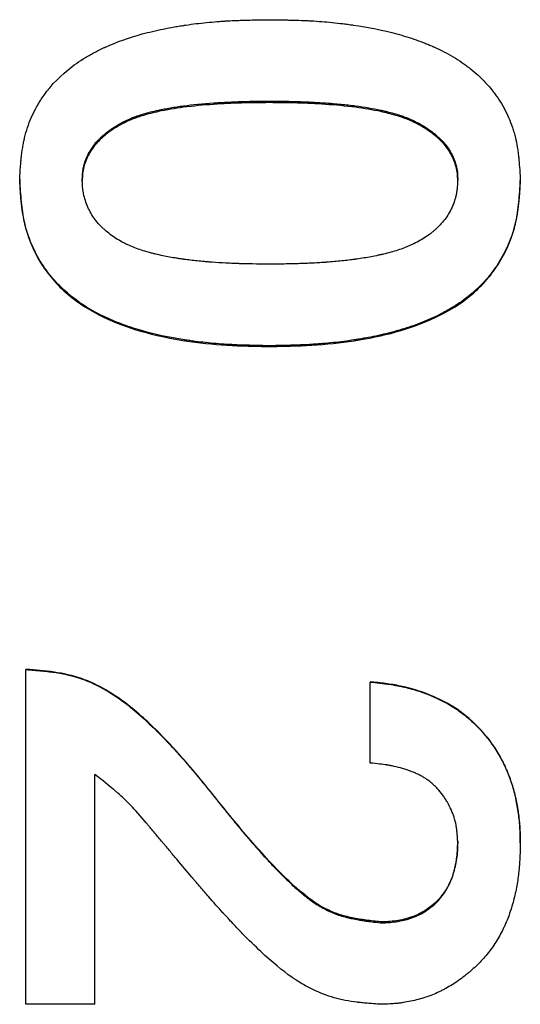
# Model space of a CAD drawing. Units: millimetres. Extents: x 0 to 420, y 0 to 297.
# Drawn here: x 231 to 233, y 232 to 235 of the extents above; entities that cross this region are included whole.
import ezdxf

# ---------------------------------------------------------------- set-up
doc = ezdxf.new("R2010")
doc.units = ezdxf.units.MM

msp = doc.modelspace()

# ---------------------------------------------------------------- linework, layer by layer
at = {"color": 7, "linetype": 'Continuous', "lineweight": 25}
for p, q in [((231.9326, 234.579), (231.9326, 234.5839)), ((231.1143, 234.3277), (231.1143, 234.3235)), ((232.7553, 234.3277), (232.7553, 234.3235)), ((231.9326, 233.7821), (231.9326, 233.7796)), ((231.1348, 231.6232), (231.1348, 232.7207)), ((232.263, 232.414), (232.263, 232.6795)), ((231.3605, 231.6232), (231.3605, 232.3771)), ((232.7553, 232.1521), (232.7553, 232.1543)), ((232.2967, 231.8905), (232.2967, 231.8935)), ((231.3605, 231.6232), (231.1348, 231.6232))]:
    msp.add_line(p, q, dxfattribs=at)
for points, knots in [([(231.1143, 234.3277), (231.1152, 234.343), (231.1161, 234.3563), (231.1174, 234.3735), (231.1178, 234.3788), (231.1184, 234.3859), (231.1186, 234.3882), (231.1189, 234.3914), (231.119, 234.3924), (231.1192, 234.3939), (231.1192, 234.3944), (231.1193, 234.3952), (231.1193, 234.3954), (231.1194, 234.3959), (231.1194, 234.396), (231.1207, 234.409), (231.1223, 234.421), (231.125, 234.4379), (231.126, 234.4434), (231.1276, 234.4513), (231.1281, 234.4539), (231.129, 234.4577), (231.1293, 234.459), (231.1298, 234.4615), (231.1301, 234.4626), (231.1358, 234.4866), (231.1431, 234.5084), (231.1567, 234.5399), (231.1616, 234.5502), (231.1698, 234.5653), (231.1727, 234.5703), (231.1771, 234.5778), (231.1786, 234.5802), (231.1817, 234.5852), (231.1834, 234.5878), (231.2085, 234.6261), (231.2378, 234.6584), (231.2905, 234.7012), (231.3095, 234.7145), (231.3401, 234.7331), (231.3506, 234.7391), (231.367, 234.7477), (231.3726, 234.7505), (231.381, 234.7546), (231.3839, 234.756), (231.3882, 234.758), (231.3896, 234.7587), (231.3918, 234.7597), (231.3925, 234.76), (231.394, 234.7607), (231.3949, 234.7611), (231.4319, 234.7778), (231.4721, 234.7921), (231.5381, 234.8101), (231.561, 234.8155), (231.5968, 234.8229), (231.6089, 234.8252), (231.6275, 234.8284), (231.6338, 234.8295), (231.6433, 234.831), (231.6464, 234.8315), (231.6512, 234.8322), (231.6528, 234.8324), (231.656, 234.8329), (231.6578, 234.8332), (231.6816, 234.8367), (231.7041, 234.8395), (231.7382, 234.8429), (231.7496, 234.8439), (231.7668, 234.8453), (231.7726, 234.8457), (231.7812, 234.8463), (231.7841, 234.8465), (231.7884, 234.8467), (231.7898, 234.8468), (231.7927, 234.847), (231.7943, 234.8471), (231.8057, 234.8477), (231.8165, 234.8482), (231.8336, 234.8489), (231.8394, 234.8491), (231.8485, 234.8494), (231.8515, 234.8495), (231.8562, 234.8496), (231.8577, 234.8496), (231.8601, 234.8497), (231.8609, 234.8497), (231.8621, 234.8497), (231.8625, 234.8498), (231.8633, 234.8498), (231.8638, 234.8498), (231.8792, 234.8502), (231.9021, 234.8506), (231.9326, 234.851)], [0, 0, 0, 0, 0.03125, 0.03125, 0.046875, 0.046875, 0.054688, 0.054688, 0.058594, 0.058594, 0.060547, 0.060547, 0.061523, 0.061523, 0.0625, 0.0625, 0.09375, 0.09375, 0.109375, 0.109375, 0.117188, 0.117188, 0.121094, 0.121094, 0.125, 0.125, 0.1875, 0.1875, 0.21875, 0.21875, 0.234375, 0.234375, 0.242188, 0.242188, 0.25, 0.25, 0.375, 0.375, 0.4375, 0.4375, 0.46875, 0.46875, 0.484375, 0.484375, 0.492188, 0.492188, 0.496094, 0.496094, 0.498047, 0.498047, 0.5, 0.5, 0.625, 0.625, 0.6875, 0.6875, 0.71875, 0.71875, 0.734375, 0.734375, 0.742188, 0.742188, 0.746094, 0.746094, 0.75, 0.75, 0.8125, 0.8125, 0.84375, 0.84375, 0.859375, 0.859375, 0.867188, 0.867188, 0.871094, 0.871094, 0.875, 0.875, 0.90625, 0.90625, 0.921875, 0.921875, 0.929688, 0.929688, 0.933594, 0.933594, 0.935547, 0.935547, 0.936523, 0.936523, 0.9375, 0.9375, 1, 1, 1, 1]), ([(231.9326, 234.851), (231.9478, 234.8508), (231.9612, 234.8506), (231.9784, 234.8503), (231.9837, 234.8502), (231.9908, 234.8501), (231.9931, 234.85), (231.9963, 234.8499), (231.9974, 234.8499), (231.9989, 234.8499), (231.9994, 234.8499), (232.0002, 234.8499), (232.0004, 234.8498), (232.0009, 234.8498), (232.001, 234.8498), (232.0141, 234.8495), (232.0261, 234.8491), (232.0433, 234.8485), (232.0489, 234.8482), (232.057, 234.8479), (232.0597, 234.8477), (232.0636, 234.8475), (232.0649, 234.8475), (232.0675, 234.8473), (232.0686, 234.8473), (232.093, 234.8459), (232.1159, 234.8441), (232.1501, 234.8407), (232.1615, 234.8394), (232.1786, 234.8373), (232.1842, 234.8366), (232.1928, 234.8354), (232.1956, 234.835), (232.1998, 234.8344), (232.2013, 234.8342), (232.2041, 234.8338), (232.2053, 234.8337), (232.2585, 234.826), (232.3064, 234.8163), (232.3727, 234.7983), (232.3938, 234.7918), (232.4241, 234.7812), (232.434, 234.7775), (232.4485, 234.7717), (232.4532, 234.7698), (232.4603, 234.7668), (232.4626, 234.7658), (232.4661, 234.7643), (232.4673, 234.7638), (232.469, 234.763), (232.4696, 234.7628), (232.4707, 234.7623), (232.4712, 234.7621), (232.4944, 234.7517), (232.5155, 234.7408), (232.5451, 234.7232), (232.5546, 234.7172), (232.5684, 234.7078), (232.5729, 234.7046), (232.5795, 234.6998), (232.5817, 234.6982), (232.5849, 234.6957), (232.586, 234.6949), (232.5881, 234.6932), (232.5891, 234.6925), (232.609, 234.6769), (232.6261, 234.6611), (232.6495, 234.6359), (232.657, 234.6272), (232.6675, 234.6138), (232.6709, 234.6093), (232.6776, 234.6001), (232.6807, 234.5956), (232.6969, 234.5712), (232.7079, 234.5509), (232.7217, 234.5193), (232.7259, 234.5086), (232.7313, 234.4923), (232.7331, 234.4868), (232.7355, 234.4785), (232.7362, 234.4757), (232.7373, 234.4715), (232.7377, 234.4701), (232.7384, 234.4673), (232.7388, 234.4657), (232.7415, 234.4546), (232.7436, 234.444), (232.7464, 234.427), (232.7473, 234.4212), (232.7485, 234.4122), (232.7489, 234.4091), (232.7494, 234.4045), (232.7496, 234.4029), (232.7498, 234.4006), (232.7499, 234.3998), (232.7501, 234.3986), (232.7501, 234.3982), (232.7502, 234.3974), (232.7502, 234.3969), (232.7518, 234.3814), (232.7535, 234.3584), (232.7553, 234.3277)], [0, 0, 0, 0, 0.03125, 0.03125, 0.046875, 0.046875, 0.054688, 0.054688, 0.058594, 0.058594, 0.060547, 0.060547, 0.061523, 0.061523, 0.0625, 0.0625, 0.09375, 0.09375, 0.109375, 0.109375, 0.117188, 0.117188, 0.121094, 0.121094, 0.125, 0.125, 0.1875, 0.1875, 0.21875, 0.21875, 0.234375, 0.234375, 0.242188, 0.242188, 0.246094, 0.246094, 0.25, 0.25, 0.375, 0.375, 0.4375, 0.4375, 0.46875, 0.46875, 0.484375, 0.484375, 0.492188, 0.492188, 0.496094, 0.496094, 0.498047, 0.498047, 0.5, 0.5, 0.5625, 0.5625, 0.59375, 0.59375, 0.609375, 0.609375, 0.617188, 0.617188, 0.621094, 0.621094, 0.625, 0.625, 0.6875, 0.6875, 0.71875, 0.71875, 0.734375, 0.734375, 0.75, 0.75, 0.8125, 0.8125, 0.84375, 0.84375, 0.859375, 0.859375, 0.867188, 0.867188, 0.871094, 0.871094, 0.875, 0.875, 0.90625, 0.90625, 0.921875, 0.921875, 0.929688, 0.929688, 0.933594, 0.933594, 0.935547, 0.935547, 0.936523, 0.936523, 0.9375, 0.9375, 1, 1, 1, 1]), ([(231.3194, 234.3277), (231.3198, 234.3378), (231.3202, 234.3455), (231.3208, 234.3508), (231.3208, 234.3515), (231.3209, 234.3524), (231.321, 234.3529), (231.3212, 234.3543), (231.3213, 234.3552), (231.3217, 234.3581), (231.322, 234.3599), (231.323, 234.3656), (231.3238, 234.3693), (231.3266, 234.3805), (231.3289, 234.3876), (231.3346, 234.4017), (231.3379, 234.4086), (231.3426, 234.4171), (231.3434, 234.4186), (231.3453, 234.4218), (231.3463, 234.4233), (231.3493, 234.428), (231.3514, 234.4311), (231.3581, 234.4404), (231.363, 234.4464), (231.3711, 234.4554), (231.3737, 234.458), (231.379, 234.4634), (231.3818, 234.4661), (231.3902, 234.4738), (231.396, 234.4787), (231.4051, 234.4856), (231.4079, 234.4877), (231.414, 234.492), (231.4171, 234.4941), (231.4267, 234.5004), (231.4333, 234.5045), (231.4471, 234.5124), (231.4538, 234.5159), (231.4675, 234.5226), (231.4744, 234.5257), (231.4821, 234.5289), (231.4827, 234.5291), (231.4842, 234.5297), (231.4849, 234.53), (231.4872, 234.5309), (231.4887, 234.5315), (231.4933, 234.5332), (231.4965, 234.5343), (231.5063, 234.5377), (231.5132, 234.5399), (231.5351, 234.5464), (231.5512, 234.5505), (231.5694, 234.5545), (231.5696, 234.5545), (231.5704, 234.5547), (231.5708, 234.5548), (231.572, 234.5551), (231.5727, 234.5552), (231.5751, 234.5557), (231.5767, 234.5561), (231.5815, 234.5571), (231.5847, 234.5577), (231.5946, 234.5596), (231.6013, 234.5609), (231.622, 234.5644), (231.6364, 234.5666), (231.6817, 234.5725), (231.7145, 234.5757), (231.7521, 234.5783), (231.754, 234.5784), (231.758, 234.5787), (231.7601, 234.5788), (231.7661, 234.5792), (231.7701, 234.5794), (231.7819, 234.5801), (231.7896, 234.5806), (231.8125, 234.5817), (231.8271, 234.5823), (231.8416, 234.5828), (231.8418, 234.5828), (231.8425, 234.5828), (231.8428, 234.5828), (231.8438, 234.5828), (231.8445, 234.5829), (231.8465, 234.5829), (231.8479, 234.5829), (231.8522, 234.583), (231.8552, 234.5831), (231.8648, 234.5833), (231.8718, 234.5834), (231.8946, 234.5837), (231.9124, 234.5838), (231.9326, 234.5839)], [0, 0, 0, 0, 0.03125, 0.03125, 0.033203, 0.033203, 0.035156, 0.035156, 0.039062, 0.039062, 0.046875, 0.046875, 0.0625, 0.0625, 0.09375, 0.09375, 0.125, 0.125, 0.132812, 0.132812, 0.140625, 0.140625, 0.15625, 0.15625, 0.1875, 0.1875, 0.203125, 0.203125, 0.21875, 0.21875, 0.25, 0.25, 0.265625, 0.265625, 0.28125, 0.28125, 0.3125, 0.3125, 0.34375, 0.34375, 0.375, 0.375, 0.378906, 0.378906, 0.382812, 0.382812, 0.390625, 0.390625, 0.40625, 0.40625, 0.4375, 0.4375, 0.5, 0.5, 0.501953, 0.501953, 0.503906, 0.503906, 0.507812, 0.507812, 0.515625, 0.515625, 0.53125, 0.53125, 0.5625, 0.5625, 0.625, 0.625, 0.75, 0.75, 0.757812, 0.757812, 0.765625, 0.765625, 0.78125, 0.78125, 0.8125, 0.8125, 0.875, 0.875, 0.876953, 0.876953, 0.878906, 0.878906, 0.882812, 0.882812, 0.890625, 0.890625, 0.90625, 0.90625, 0.9375, 0.9375, 1, 1, 1, 1]), ([(231.9326, 234.579), (231.9021, 234.5789), (231.8412, 234.5786), (231.7474, 234.5737), (231.6563, 234.5655), (231.5798, 234.5528), (231.523, 234.5387), (231.4796, 234.5242), (231.4398, 234.5045), (231.4013, 234.4797), (231.3674, 234.4489), (231.34, 234.412), (231.3255, 234.3764), (231.3202, 234.3464), (231.3197, 234.3311), (231.3194, 234.3235)], [0, 0, 0, 0, 0.125074, 0.250145, 0.385428, 0.500244, 0.568424, 0.625291, 0.687785, 0.750282, 0.812731, 0.875128, 0.937497, 0.968736, 1, 1, 1, 1]), ([(231.9326, 234.5839), (231.9733, 234.5838), (232.0039, 234.5834), (232.0248, 234.5827), (232.0253, 234.5827), (232.0262, 234.5827), (232.0267, 234.5827), (232.028, 234.5826), (232.0289, 234.5826), (232.0316, 234.5825), (232.0334, 234.5825), (232.0389, 234.5823), (232.0425, 234.5821), (232.0536, 234.5817), (232.0611, 234.5813), (232.084, 234.5802), (232.0999, 234.5792), (232.1182, 234.578), (232.1206, 234.5778), (232.1251, 234.5775), (232.1273, 234.5773), (232.1338, 234.5768), (232.1381, 234.5765), (232.151, 234.5755), (232.1594, 234.5747), (232.1842, 234.5723), (232.2, 234.5705), (232.2455, 234.5646), (232.2732, 234.5598), (232.2986, 234.5542), (232.2993, 234.5541), (232.3004, 234.5538), (232.301, 234.5537), (232.3026, 234.5533), (232.3037, 234.5531), (232.307, 234.5524), (232.3091, 234.5519), (232.3155, 234.5504), (232.3197, 234.5493), (232.3318, 234.5463), (232.3395, 234.5442), (232.3616, 234.5377), (232.3747, 234.5332), (232.387, 234.5282), (232.388, 234.5278), (232.3898, 234.5271), (232.3906, 234.5267), (232.3932, 234.5256), (232.395, 234.5248), (232.4002, 234.5225), (232.4036, 234.5209), (232.4139, 234.5159), (232.4208, 234.5123), (232.4413, 234.5007), (232.4543, 234.4922), (232.4668, 234.4828), (232.4678, 234.482), (232.4695, 234.4807), (232.4703, 234.4801), (232.4728, 234.4781), (232.4744, 234.4768), (232.4792, 234.4729), (232.4823, 234.4702), (232.4913, 234.4621), (232.4969, 234.4566), (232.5122, 234.4397), (232.5207, 234.428), (232.5284, 234.4143), (232.5293, 234.4125), (232.5311, 234.4091), (232.5319, 234.4074), (232.5344, 234.4023), (232.5359, 234.3988), (232.5402, 234.3881), (232.5426, 234.3808), (232.5467, 234.3656), (232.5482, 234.358), (232.549, 234.3502), (232.549, 234.35), (232.5491, 234.3493), (232.5491, 234.349), (232.5492, 234.3479), (232.5493, 234.3471), (232.5494, 234.3447), (232.5496, 234.343), (232.5499, 234.3372), (232.5501, 234.3328), (232.5502, 234.3277)], [0, 0, 0, 0, 0.125, 0.125, 0.126953, 0.126953, 0.128906, 0.128906, 0.132812, 0.132812, 0.140625, 0.140625, 0.15625, 0.15625, 0.1875, 0.1875, 0.25, 0.25, 0.257812, 0.257812, 0.265625, 0.265625, 0.28125, 0.28125, 0.3125, 0.3125, 0.375, 0.375, 0.5, 0.5, 0.501953, 0.501953, 0.503906, 0.503906, 0.507812, 0.507812, 0.515625, 0.515625, 0.53125, 0.53125, 0.5625, 0.5625, 0.625, 0.625, 0.628906, 0.628906, 0.632812, 0.632812, 0.640625, 0.640625, 0.65625, 0.65625, 0.6875, 0.6875, 0.75, 0.75, 0.753906, 0.753906, 0.757812, 0.757812, 0.765625, 0.765625, 0.78125, 0.78125, 0.8125, 0.8125, 0.875, 0.875, 0.882812, 0.882812, 0.890625, 0.890625, 0.90625, 0.90625, 0.9375, 0.9375, 0.96875, 0.96875, 0.970703, 0.970703, 0.972656, 0.972656, 0.976562, 0.976562, 0.984375, 0.984375, 1, 1, 1, 1]), ([(232.5502, 234.3235), (232.55, 234.3312), (232.5496, 234.3465), (232.5437, 234.3766), (232.5296, 234.4116), (232.5021, 234.4488), (232.4674, 234.4792), (232.4281, 234.5046), (232.388, 234.5242), (232.3443, 234.5386), (232.2873, 234.5528), (232.2103, 234.5655), (232.1188, 234.5737), (232.0245, 234.5786), (231.9632, 234.5789), (231.9326, 234.579)], [0, 0, 0, 0, 0.0312612, 0.0624954, 0.1248819, 0.1839649, 0.2497378, 0.3122326, 0.374726, 0.4314147, 0.4997703, 0.6144193, 0.749862, 0.8749295, 1, 1, 1, 1]), ([(231.9326, 233.7821), (231.9172, 233.7824), (231.9036, 233.7827), (231.8863, 233.783), (231.881, 233.7831), (231.8737, 233.7833), (231.8714, 233.7834), (231.8681, 233.7835), (231.8671, 233.7835), (231.8655, 233.7835), (231.865, 233.7835), (231.8643, 233.7836), (231.864, 233.7836), (231.8635, 233.7836), (231.8635, 233.7836), (231.8502, 233.784), (231.838, 233.7844), (231.8207, 233.7851), (231.815, 233.7854), (231.8068, 233.7858), (231.8041, 233.7859), (231.8001, 233.7862), (231.7988, 233.7862), (231.7962, 233.7864), (231.7951, 233.7865), (231.7701, 233.788), (231.7468, 233.7899), (231.7122, 233.7936), (231.7008, 233.795), (231.6837, 233.7972), (231.678, 233.798), (231.6695, 233.7992), (231.6666, 233.7996), (231.6624, 233.8002), (231.661, 233.8004), (231.6582, 233.8008), (231.657, 233.801), (231.6033, 233.8093), (231.5551, 233.8198), (231.4885, 233.8391), (231.4673, 233.8462), (231.4368, 233.8577), (231.4269, 233.8617), (231.4124, 233.8679), (231.4076, 233.87), (231.4006, 233.8732), (231.3982, 233.8743), (231.3947, 233.8759), (231.3936, 233.8765), (231.3918, 233.8773), (231.3913, 233.8776), (231.3901, 233.8782), (231.3897, 233.8784), (231.3666, 233.8895), (231.3457, 233.9012), (231.3164, 233.92), (231.307, 233.9265), (231.2935, 233.9366), (231.289, 233.94), (231.2825, 233.9451), (231.2804, 233.9469), (231.2772, 233.9495), (231.2761, 233.9504), (231.274, 233.9522), (231.273, 233.953), (231.2538, 233.9694), (231.2373, 233.986), (231.2147, 234.0125), (231.2075, 234.0216), (231.194, 234.0403), (231.1876, 234.0498), (231.1694, 234.08), (231.1589, 234.1008), (231.1459, 234.1331), (231.142, 234.1441), (231.1369, 234.1608), (231.1352, 234.1664), (231.133, 234.1749), (231.1323, 234.1777), (231.1312, 234.182), (231.1309, 234.1834), (231.1302, 234.1863), (231.1298, 234.1879), (231.1273, 234.1992), (231.1253, 234.21), (231.1227, 234.2272), (231.1219, 234.2331), (231.1208, 234.2422), (231.1204, 234.2453), (231.1199, 234.25), (231.1198, 234.2515), (231.1195, 234.2539), (231.1194, 234.2547), (231.1193, 234.2559), (231.1193, 234.2563), (231.1192, 234.2571), (231.1191, 234.2577), (231.1176, 234.2733), (231.116, 234.2966), (231.1143, 234.3277)], [0, 0, 0, 0, 0.03125, 0.03125, 0.046875, 0.046875, 0.054688, 0.054688, 0.058594, 0.058594, 0.060547, 0.060547, 0.061523, 0.061523, 0.0625, 0.0625, 0.09375, 0.09375, 0.109375, 0.109375, 0.117188, 0.117188, 0.121094, 0.121094, 0.125, 0.125, 0.1875, 0.1875, 0.21875, 0.21875, 0.234375, 0.234375, 0.242188, 0.242188, 0.246094, 0.246094, 0.25, 0.25, 0.375, 0.375, 0.4375, 0.4375, 0.46875, 0.46875, 0.484375, 0.484375, 0.492188, 0.492188, 0.496094, 0.496094, 0.498047, 0.498047, 0.5, 0.5, 0.5625, 0.5625, 0.59375, 0.59375, 0.609375, 0.609375, 0.617188, 0.617188, 0.621094, 0.621094, 0.625, 0.625, 0.6875, 0.6875, 0.71875, 0.71875, 0.75, 0.75, 0.8125, 0.8125, 0.84375, 0.84375, 0.859375, 0.859375, 0.867188, 0.867188, 0.871094, 0.871094, 0.875, 0.875, 0.90625, 0.90625, 0.921875, 0.921875, 0.929688, 0.929688, 0.933594, 0.933594, 0.935547, 0.935547, 0.936523, 0.936523, 0.9375, 0.9375, 1, 1, 1, 1]), ([(231.1143, 234.3235), (231.1156, 234.3003), (231.1182, 234.254), (231.1309, 234.162), (231.175, 234.0525), (231.2674, 233.9454), (231.3844, 233.873), (231.5155, 233.8251), (231.6521, 233.7968), (231.7704, 233.7844), (231.8631, 233.7808), (231.9094, 233.78), (231.9326, 233.7796)], [0, 0, 0, 0, 0.062696, 0.125092, 0.250076, 0.375059, 0.500046, 0.616992, 0.750021, 0.875007, 0.937493, 1, 1, 1, 1]), ([(231.9326, 234.0495), (231.891, 234.0499), (231.8598, 234.0504), (231.8387, 234.051), (231.838, 234.051), (231.8369, 234.0511), (231.8364, 234.0511), (231.8348, 234.0511), (231.8338, 234.0512), (231.8307, 234.0513), (231.8286, 234.0513), (231.8224, 234.0515), (231.8183, 234.0517), (231.8062, 234.0522), (231.7983, 234.0525), (231.7749, 234.0537), (231.7599, 234.0547), (231.7447, 234.0559), (231.7434, 234.056), (231.7413, 234.0561), (231.7402, 234.0562), (231.737, 234.0565), (231.7349, 234.0567), (231.7285, 234.0572), (231.7243, 234.0576), (231.712, 234.0587), (231.704, 234.0594), (231.6807, 234.0618), (231.6662, 234.0636), (231.6517, 234.0655), (231.6506, 234.0657), (231.6486, 234.0659), (231.6477, 234.0661), (231.6448, 234.0665), (231.6428, 234.0668), (231.637, 234.0676), (231.6331, 234.0682), (231.6215, 234.0701), (231.6138, 234.0714), (231.5908, 234.0756), (231.5756, 234.0788), (231.5587, 234.0828), (231.5564, 234.0833), (231.5524, 234.0843), (231.5504, 234.0848), (231.5444, 234.0864), (231.5404, 234.0874), (231.5287, 234.0907), (231.5211, 234.093), (231.4989, 234.1003), (231.4849, 234.1057), (231.4701, 234.1123), (231.4681, 234.1132), (231.4645, 234.1149), (231.4627, 234.1158), (231.4573, 234.1184), (231.4537, 234.1203), (231.4433, 234.1259), (231.4365, 234.1298), (231.4169, 234.1424), (231.4046, 234.1517), (231.3918, 234.1631), (231.3902, 234.1645), (231.3872, 234.1673), (231.3857, 234.1687), (231.3814, 234.173), (231.3786, 234.1759), (231.3705, 234.1846), (231.3655, 234.1907), (231.3516, 234.2093), (231.3439, 234.2225), (231.3316, 234.2503), (231.3269, 234.2653), (231.3229, 234.285), (231.3223, 234.2886), (231.3212, 234.2964), (231.3208, 234.3003), (231.3204, 234.3047), (231.3204, 234.3049), (231.3204, 234.3056), (231.3204, 234.3059), (231.3203, 234.307), (231.3202, 234.3078), (231.3201, 234.3102), (231.32, 234.312), (231.3197, 234.3179), (231.3196, 234.3224), (231.3194, 234.3277)], [0, 0, 0, 0, 0.125, 0.125, 0.126953, 0.126953, 0.128906, 0.128906, 0.132812, 0.132812, 0.140625, 0.140625, 0.15625, 0.15625, 0.1875, 0.1875, 0.25, 0.25, 0.253906, 0.253906, 0.257812, 0.257812, 0.265625, 0.265625, 0.28125, 0.28125, 0.3125, 0.3125, 0.375, 0.375, 0.378906, 0.378906, 0.382812, 0.382812, 0.390625, 0.390625, 0.40625, 0.40625, 0.4375, 0.4375, 0.5, 0.5, 0.507812, 0.507812, 0.515625, 0.515625, 0.53125, 0.53125, 0.5625, 0.5625, 0.625, 0.625, 0.632812, 0.632812, 0.640625, 0.640625, 0.65625, 0.65625, 0.6875, 0.6875, 0.75, 0.75, 0.757812, 0.757812, 0.765625, 0.765625, 0.78125, 0.78125, 0.8125, 0.8125, 0.875, 0.875, 0.9375, 0.9375, 0.953125, 0.953125, 0.96875, 0.96875, 0.970703, 0.970703, 0.972656, 0.972656, 0.976562, 0.976562, 0.984375, 0.984375, 1, 1, 1, 1]), ([(232.7553, 234.3277), (232.7545, 234.3121), (232.7537, 234.2984), (232.7525, 234.2809), (232.7521, 234.2756), (232.7515, 234.2683), (232.7513, 234.266), (232.751, 234.2627), (232.7509, 234.2617), (232.7508, 234.2601), (232.7507, 234.2596), (232.7507, 234.2589), (232.7506, 234.2586), (232.7506, 234.2581), (232.7506, 234.2581), (232.7493, 234.2448), (232.7478, 234.2326), (232.7452, 234.2153), (232.7442, 234.2097), (232.7427, 234.2016), (232.7422, 234.199), (232.7414, 234.1951), (232.7411, 234.1938), (232.7405, 234.1912), (232.7403, 234.1901), (232.7348, 234.1657), (232.7278, 234.1434), (232.7146, 234.111), (232.7098, 234.1004), (232.6992, 234.0795), (232.6934, 234.0691), (232.6751, 234.0392), (232.6614, 234.0205), (232.6386, 233.994), (232.6307, 233.9854), (232.6182, 233.973), (232.6139, 233.969), (232.6074, 233.963), (232.6052, 233.961), (232.6018, 233.958), (232.6007, 233.9571), (232.5985, 233.9551), (232.5972, 233.9541), (232.5795, 233.939), (232.5614, 233.9257), (232.5319, 233.907), (232.5217, 233.9009), (232.5059, 233.8922), (232.5005, 233.8893), (232.4923, 233.8851), (232.4895, 233.8837), (232.4854, 233.8817), (232.484, 233.881), (232.4812, 233.8796), (232.4796, 233.8788), (232.4585, 233.8687), (232.4377, 233.86), (232.405, 233.8479), (232.3938, 233.844), (232.3767, 233.8385), (232.3709, 233.8367), (232.3622, 233.8341), (232.3592, 233.8333), (232.3548, 233.832), (232.3534, 233.8316), (232.3504, 233.8307), (232.3487, 233.8303), (232.3266, 233.8241), (232.3048, 233.8188), (232.2707, 233.8117), (232.2591, 233.8094), (232.2413, 233.8062), (232.2353, 233.8052), (232.2262, 233.8037), (232.2231, 233.8032), (232.2185, 233.8024), (232.217, 233.8022), (232.2139, 233.8017), (232.2123, 233.8015), (232.1881, 233.7978), (232.1651, 233.7948), (232.1304, 233.7911), (232.1188, 233.79), (232.1013, 233.7886), (232.0955, 233.7881), (232.0867, 233.7875), (232.0838, 233.7873), (232.0794, 233.787), (232.0779, 233.7869), (232.075, 233.7867), (232.0733, 233.7866), (232.0618, 233.7859), (232.0508, 233.7853), (232.0334, 233.7846), (232.0274, 233.7844), (232.0182, 233.784), (232.0151, 233.7839), (232.0104, 233.7838), (232.0088, 233.7837), (232.0064, 233.7837), (232.0056, 233.7837), (232.0044, 233.7836), (232.004, 233.7836), (232.0032, 233.7836), (232.0026, 233.7836), (231.9869, 233.7831), (231.9637, 233.7827), (231.9326, 233.7821)], [0, 0, 0, 0, 0.03125, 0.03125, 0.046875, 0.046875, 0.054688, 0.054688, 0.058594, 0.058594, 0.060547, 0.060547, 0.061523, 0.061523, 0.0625, 0.0625, 0.09375, 0.09375, 0.109375, 0.109375, 0.117188, 0.117188, 0.121094, 0.121094, 0.125, 0.125, 0.1875, 0.1875, 0.21875, 0.21875, 0.25, 0.25, 0.3125, 0.3125, 0.34375, 0.34375, 0.359375, 0.359375, 0.367188, 0.367188, 0.371094, 0.371094, 0.375, 0.375, 0.4375, 0.4375, 0.46875, 0.46875, 0.484375, 0.484375, 0.492188, 0.492188, 0.496094, 0.496094, 0.5, 0.5, 0.5625, 0.5625, 0.59375, 0.59375, 0.609375, 0.609375, 0.617188, 0.617188, 0.621094, 0.621094, 0.625, 0.625, 0.6875, 0.6875, 0.71875, 0.71875, 0.734375, 0.734375, 0.742188, 0.742188, 0.746094, 0.746094, 0.75, 0.75, 0.8125, 0.8125, 0.84375, 0.84375, 0.859375, 0.859375, 0.867188, 0.867188, 0.871094, 0.871094, 0.875, 0.875, 0.90625, 0.90625, 0.921875, 0.921875, 0.929688, 0.929688, 0.933594, 0.933594, 0.935547, 0.935547, 0.936523, 0.936523, 0.9375, 0.9375, 1, 1, 1, 1]), ([(232.5502, 234.3277), (232.5498, 234.3172), (232.5493, 234.3093), (232.5488, 234.3038), (232.5488, 234.3031), (232.5487, 234.3021), (232.5486, 234.3016), (232.5485, 234.3), (232.5484, 234.299), (232.5481, 234.296), (232.5478, 234.294), (232.547, 234.2882), (232.5464, 234.2844), (232.5451, 234.2772), (232.5442, 234.2733), (232.5423, 234.2658), (232.5412, 234.262), (232.5376, 234.2508), (232.5348, 234.2434), (232.5247, 234.2213), (232.5168, 234.2079), (232.5028, 234.1895), (232.4979, 234.1838), (232.4871, 234.1724), (232.4813, 234.1669), (232.4736, 234.1601), (232.4722, 234.159), (232.4693, 234.1565), (232.4678, 234.1553), (232.4633, 234.1517), (232.4603, 234.1494), (232.451, 234.1425), (232.4445, 234.1381), (232.4247, 234.1256), (232.4107, 234.1182), (232.3939, 234.1107), (232.3925, 234.1101), (232.3891, 234.1087), (232.3874, 234.108), (232.3822, 234.1058), (232.3788, 234.1045), (232.3682, 234.1004), (232.361, 234.0979), (232.3387, 234.0906), (232.323, 234.0862), (232.3045, 234.0819), (232.3027, 234.0815), (232.2989, 234.0806), (232.297, 234.0802), (232.2913, 234.0789), (232.2874, 234.0781), (232.2759, 234.0757), (232.2683, 234.0742), (232.2451, 234.07), (232.2296, 234.0675), (232.2131, 234.0653), (232.2123, 234.0652), (232.2106, 234.065), (232.2097, 234.0648), (232.2071, 234.0645), (232.2053, 234.0643), (232.2, 234.0636), (232.1964, 234.0632), (232.1854, 234.0619), (232.1778, 234.061), (232.1544, 234.0586), (232.1379, 234.0572), (232.1194, 234.0557), (232.1187, 234.0557), (232.1169, 234.0555), (232.116, 234.0555), (232.1132, 234.0553), (232.1114, 234.0551), (232.1058, 234.0547), (232.1021, 234.0545), (232.0908, 234.0538), (232.0831, 234.0533), (232.0597, 234.0521), (232.0434, 234.0515), (232.0261, 234.051), (232.026, 234.051), (232.0253, 234.051), (232.025, 234.051), (232.0239, 234.0509), (232.0233, 234.0509), (232.0212, 234.0509), (232.0197, 234.0508), (232.0153, 234.0507), (232.0122, 234.0507), (232.0024, 234.0505), (231.9952, 234.0503), (231.9717, 234.0499), (231.9535, 234.0497), (231.9326, 234.0495)], [0, 0, 0, 0, 0.03125, 0.03125, 0.033203, 0.033203, 0.035156, 0.035156, 0.039062, 0.039062, 0.046875, 0.046875, 0.0625, 0.0625, 0.078125, 0.078125, 0.09375, 0.09375, 0.125, 0.125, 0.1875, 0.1875, 0.21875, 0.21875, 0.25, 0.25, 0.257812, 0.257812, 0.265625, 0.265625, 0.28125, 0.28125, 0.3125, 0.3125, 0.375, 0.375, 0.382812, 0.382812, 0.390625, 0.390625, 0.40625, 0.40625, 0.4375, 0.4375, 0.5, 0.5, 0.507812, 0.507812, 0.515625, 0.515625, 0.53125, 0.53125, 0.5625, 0.5625, 0.625, 0.625, 0.628906, 0.628906, 0.632812, 0.632812, 0.640625, 0.640625, 0.65625, 0.65625, 0.6875, 0.6875, 0.75, 0.75, 0.753906, 0.753906, 0.757812, 0.757812, 0.765625, 0.765625, 0.78125, 0.78125, 0.8125, 0.8125, 0.875, 0.875, 0.876953, 0.876953, 0.878906, 0.878906, 0.882812, 0.882812, 0.890625, 0.890625, 0.90625, 0.90625, 0.9375, 0.9375, 1, 1, 1, 1]), ([(231.9326, 233.7796), (231.9558, 233.78), (232.0024, 233.7808), (232.0953, 233.7844), (232.2111, 233.7965), (232.3483, 233.8239), (232.4803, 233.871), (232.6008, 233.9445), (232.6938, 234.0517), (232.7387, 234.1615), (232.7515, 234.2538), (232.7541, 234.3002), (232.7553, 234.3235)], [0, 0, 0, 0, 0.062509, 0.124993, 0.249979, 0.374966, 0.499951, 0.624938, 0.749921, 0.874905, 0.937292, 1, 1, 1, 1]), ([(232.2967, 231.8935), (232.2811, 231.8953), (232.2501, 231.8989), (232.2042, 231.9062), (232.1595, 231.9176), (232.1026, 231.9414), (232.0393, 231.9868), (231.9494, 232.0714), (231.8676, 232.1642), (231.7891, 232.259), (231.7287, 232.3348), (231.6629, 232.415), (231.5798, 232.506), (231.4928, 232.59), (231.4007, 232.6546), (231.3167, 232.6949), (231.2425, 232.7111), (231.1812, 232.7177), (231.1503, 232.7201), (231.1348, 232.7212)], [0, 0, 0, 0, 0.0317588, 0.0631966, 0.0941845, 0.1249905, 0.1875574, 0.2506191, 0.3752156, 0.437682, 0.500115, 0.5716595, 0.6478622, 0.7497551, 0.8157963, 0.8750946, 0.9371858, 0.9685141, 1, 1, 1, 1]), ([(231.1348, 232.7207), (231.1451, 232.7199), (231.1542, 232.7192), (231.1658, 232.7182), (231.1693, 232.7179), (231.1742, 232.7175), (231.1757, 232.7174), (231.1779, 232.7172), (231.1786, 232.7171), (231.1796, 232.717), (231.18, 232.717), (231.1806, 232.7169), (231.1808, 232.7169), (231.1898, 232.7161), (231.198, 232.7152), (231.2095, 232.7139), (231.2132, 232.7135), (231.2186, 232.7128), (231.2204, 232.7125), (231.2231, 232.7122), (231.2239, 232.7121), (231.2257, 232.7118), (231.2263, 232.7117), (231.2607, 232.7068), (231.2905, 232.6998), (231.3432, 232.6812), (231.3698, 232.6688), (231.4098, 232.6456), (231.4232, 232.6371), (231.4433, 232.6232), (231.45, 232.6184), (231.4601, 232.6108), (231.4635, 232.6083), (231.4686, 232.6044), (231.4703, 232.6031), (231.4728, 232.6011), (231.4736, 232.6004), (231.4749, 232.5994), (231.4753, 232.5991), (231.4762, 232.5984), (231.4767, 232.598), (231.5162, 232.5663), (231.5598, 232.5249), (231.6139, 232.4669), (231.62, 232.4603), (231.6269, 232.4526), (231.6277, 232.4518), (231.6293, 232.4501), (231.6298, 232.4495), (231.6317, 232.4474), (231.633, 232.446), (231.6368, 232.4417), (231.6393, 232.4389), (231.6521, 232.4246), (231.6622, 232.413), (231.6749, 232.3981), (231.6774, 232.3951), (231.6812, 232.3906), (231.6822, 232.3894), (231.6843, 232.3869), (231.6854, 232.3857), (231.6908, 232.3792), (231.6953, 232.3738), (231.7048, 232.3622), (231.7098, 232.3561), (231.7176, 232.3465), (231.7203, 232.3432), (231.7244, 232.3381), (231.7257, 232.3364), (231.7278, 232.3339), (231.7285, 232.333), (231.7299, 232.3313), (231.7307, 232.3303), (231.741, 232.3175), (231.7507, 232.3054), (231.7652, 232.2874), (231.77, 232.2814), (231.7772, 232.2723), (231.7796, 232.2693), (231.7833, 232.2648), (231.7845, 232.2633), (231.7863, 232.261), (231.7869, 232.2603), (231.7881, 232.2588), (231.7888, 232.2579), (231.7974, 232.2472), (231.8063, 232.2362), (231.8211, 232.2183), (231.8262, 232.2121), (231.8342, 232.2025), (231.837, 232.1993), (231.8425, 232.1927), (231.8453, 232.1894), (231.8721, 232.1577), (231.8943, 232.1322), (231.9253, 232.0979), (231.9352, 232.0872), (231.9495, 232.072), (231.9542, 232.0672), (231.961, 232.0601), (231.9633, 232.0578), (231.9667, 232.0544), (231.9678, 232.0532), (231.9694, 232.0516), (231.97, 232.051), (231.9708, 232.0502), (231.9711, 232.0499), (231.9716, 232.0493), (231.9718, 232.0492), (231.9846, 232.0363), (231.9966, 232.0248), (232.0137, 232.009), (232.0193, 232.004), (232.0276, 231.9967), (232.0303, 231.9944), (232.0343, 231.991), (232.0356, 231.9899), (232.0376, 231.9882), (232.0383, 231.9876), (232.0393, 231.9868), (232.0396, 231.9865), (232.0403, 231.986), (232.0405, 231.9858), (232.0543, 231.9744), (232.0674, 231.9646), (232.0865, 231.9516), (232.0929, 231.9475), (232.1023, 231.9419), (232.1054, 231.9401), (232.11, 231.9375), (232.1116, 231.9367), (232.1146, 231.9351), (232.116, 231.9343), (232.1244, 231.93), (232.1313, 231.9268), (232.1418, 231.9224), (232.1454, 231.921), (232.1507, 231.919), (232.1525, 231.9183), (232.1561, 231.917), (232.1581, 231.9164), (232.1665, 231.9136), (232.1735, 231.9115), (232.1846, 231.9085), (232.1884, 231.9076), (232.1942, 231.9062), (232.1962, 231.9058), (232.1991, 231.9051), (232.2001, 231.9049), (232.2021, 231.9045), (232.2033, 231.9042), (232.2108, 231.9027), (232.218, 231.9013), (232.2294, 231.8994), (232.2334, 231.8987), (232.2395, 231.8978), (232.2415, 231.8975), (232.2447, 231.897), (232.2457, 231.8969), (232.2473, 231.8967), (232.2479, 231.8966), (232.2489, 231.8964), (232.2497, 231.8963), (232.2603, 231.8949), (232.2758, 231.893), (232.2967, 231.8905)], [0, 0, 0, 0, 0.015625, 0.015625, 0.023438, 0.023438, 0.027344, 0.027344, 0.029297, 0.029297, 0.030273, 0.030273, 0.03125, 0.03125, 0.046875, 0.046875, 0.054688, 0.054688, 0.058594, 0.058594, 0.060547, 0.060547, 0.0625, 0.0625, 0.125, 0.125, 0.1875, 0.1875, 0.21875, 0.21875, 0.234375, 0.234375, 0.242188, 0.242188, 0.246094, 0.246094, 0.248047, 0.248047, 0.249023, 0.249023, 0.25, 0.25, 0.375, 0.375, 0.390625, 0.390625, 0.392578, 0.392578, 0.394531, 0.394531, 0.398438, 0.398438, 0.40625, 0.40625, 0.4375, 0.4375, 0.445312, 0.445312, 0.449219, 0.449219, 0.453125, 0.453125, 0.46875, 0.46875, 0.484375, 0.484375, 0.492188, 0.492188, 0.496094, 0.496094, 0.498047, 0.498047, 0.5, 0.5, 0.53125, 0.53125, 0.546875, 0.546875, 0.554688, 0.554688, 0.558594, 0.558594, 0.560547, 0.560547, 0.5625, 0.5625, 0.59375, 0.59375, 0.609375, 0.609375, 0.617188, 0.617188, 0.625, 0.625, 0.6875, 0.6875, 0.71875, 0.71875, 0.734375, 0.734375, 0.742188, 0.742188, 0.746094, 0.746094, 0.748047, 0.748047, 0.749023, 0.749023, 0.75, 0.75, 0.78125, 0.78125, 0.796875, 0.796875, 0.804688, 0.804688, 0.808594, 0.808594, 0.810547, 0.810547, 0.811523, 0.811523, 0.8125, 0.8125, 0.84375, 0.84375, 0.859375, 0.859375, 0.867188, 0.867188, 0.871094, 0.871094, 0.875, 0.875, 0.890625, 0.890625, 0.898438, 0.898438, 0.902344, 0.902344, 0.90625, 0.90625, 0.921875, 0.921875, 0.929688, 0.929688, 0.933594, 0.933594, 0.935547, 0.935547, 0.9375, 0.9375, 0.953125, 0.953125, 0.960938, 0.960938, 0.964844, 0.964844, 0.966797, 0.966797, 0.967773, 0.967773, 0.96875, 0.96875, 1, 1, 1, 1]), ([(232.7553, 232.1543), (232.7551, 232.1711), (232.7545, 232.2047), (232.7474, 232.2714), (232.729, 232.3539), (232.6871, 232.4462), (232.6267, 232.5275), (232.5501, 232.5936), (232.4601, 232.6401), (232.3794, 232.6644), (232.3132, 232.6754), (232.2797, 232.6786), (232.263, 232.6802)], [0, 0, 0, 0, 0.062579, 0.125144, 0.250136, 0.376056, 0.500013, 0.624893, 0.749844, 0.874851, 0.937419, 1, 1, 1, 1]), ([(232.263, 232.6795), (232.2742, 232.6785), (232.2839, 232.6775), (232.2964, 232.6761), (232.3002, 232.6757), (232.3054, 232.6751), (232.3071, 232.6749), (232.3094, 232.6746), (232.3102, 232.6745), (232.3113, 232.6743), (232.3117, 232.6743), (232.3124, 232.6742), (232.3126, 232.6742), (232.3217, 232.673), (232.3301, 232.6717), (232.3425, 232.6696), (232.3466, 232.6689), (232.3547, 232.6674), (232.3586, 232.6666), (232.3794, 232.6622), (232.3958, 232.658), (232.4198, 232.6506), (232.4278, 232.648), (232.4396, 232.6439), (232.4435, 232.6424), (232.4513, 232.6395), (232.455, 232.638), (232.4909, 232.6234), (232.5205, 232.6078), (232.5616, 232.5801), (232.5748, 232.57), (232.5939, 232.5536), (232.6001, 232.5479), (232.6123, 232.5361), (232.6184, 232.5298), (232.6469, 232.499), (232.6668, 232.4723), (232.6922, 232.4291), (232.7, 232.4142), (232.7104, 232.3911), (232.7138, 232.3832), (232.7185, 232.3713), (232.72, 232.3673), (232.7222, 232.3612), (232.7229, 232.3592), (232.7243, 232.3551), (232.7251, 232.3529), (232.7307, 232.3361), (232.7351, 232.3205), (232.7408, 232.296), (232.7426, 232.2876), (232.745, 232.2747), (232.7458, 232.2704), (232.7472, 232.2617), (232.7479, 232.2571), (232.7498, 232.2441), (232.7508, 232.2356), (232.7522, 232.2231), (232.7525, 232.2189), (232.753, 232.2127), (232.7532, 232.2107), (232.7534, 232.2076), (232.7535, 232.2066), (232.7536, 232.2051), (232.7536, 232.2046), (232.7537, 232.2036), (232.7537, 232.2029), (232.7544, 232.1914), (232.755, 232.1746), (232.7553, 232.1521)], [0, 0, 0, 0, 0.03125, 0.03125, 0.046875, 0.046875, 0.054688, 0.054688, 0.058594, 0.058594, 0.060547, 0.060547, 0.0625, 0.0625, 0.09375, 0.09375, 0.109375, 0.109375, 0.125, 0.125, 0.1875, 0.1875, 0.21875, 0.21875, 0.234375, 0.234375, 0.25, 0.25, 0.375, 0.375, 0.4375, 0.4375, 0.46875, 0.46875, 0.5, 0.5, 0.625, 0.625, 0.6875, 0.6875, 0.71875, 0.71875, 0.734375, 0.734375, 0.742188, 0.742188, 0.75, 0.75, 0.8125, 0.8125, 0.84375, 0.84375, 0.859375, 0.859375, 0.875, 0.875, 0.90625, 0.90625, 0.921875, 0.921875, 0.929688, 0.929688, 0.933594, 0.933594, 0.935547, 0.935547, 0.9375, 0.9375, 1, 1, 1, 1]), ([(232.5502, 232.1566), (232.5499, 232.1626), (232.5496, 232.1679), (232.5492, 232.1746), (232.549, 232.1767), (232.5488, 232.1795), (232.5487, 232.1804), (232.5486, 232.1816), (232.5486, 232.182), (232.5485, 232.1826), (232.5485, 232.1828), (232.5485, 232.1832), (232.5485, 232.1833), (232.548, 232.1885), (232.5475, 232.1932), (232.5466, 232.1999), (232.5463, 232.2021), (232.5456, 232.2063), (232.5453, 232.2082), (232.5431, 232.2191), (232.5409, 232.2278), (232.5368, 232.2406), (232.5353, 232.2449), (232.5321, 232.2534), (232.5303, 232.2577), (232.5248, 232.2699), (232.5207, 232.2779), (232.5139, 232.2896), (232.5116, 232.2934), (232.5079, 232.2991), (232.5066, 232.301), (232.504, 232.3047), (232.5028, 232.3065), (232.4958, 232.3162), (232.4899, 232.3235), (232.4808, 232.3334), (232.4777, 232.3366), (232.4715, 232.3426), (232.4685, 232.3454), (232.4617, 232.3512), (232.4581, 232.3539), (232.4527, 232.3579), (232.4508, 232.3592), (232.448, 232.3611), (232.4471, 232.3617), (232.4452, 232.3629), (232.4441, 232.3636), (232.4398, 232.3663), (232.4361, 232.3684), (232.4283, 232.3728), (232.4239, 232.3751), (232.4154, 232.3793), (232.4112, 232.3812), (232.405, 232.3839), (232.403, 232.3847), (232.3989, 232.3864), (232.3967, 232.3872), (232.3913, 232.3892), (232.3874, 232.3906), (232.381, 232.3926), (232.3787, 232.3933), (232.3741, 232.3947), (232.3715, 232.3955), (232.36, 232.3988), (232.351, 232.4011), (232.3378, 232.4041), (232.3335, 232.405), (232.3271, 232.4062), (232.325, 232.4066), (232.3218, 232.4072), (232.3208, 232.4073), (232.3192, 232.4076), (232.3187, 232.4077), (232.3177, 232.4079), (232.317, 232.408), (232.3045, 232.4099), (232.2866, 232.4119), (232.263, 232.414)], [0, 0, 0, 0, 0.03125, 0.03125, 0.046875, 0.046875, 0.054688, 0.054688, 0.058594, 0.058594, 0.060547, 0.060547, 0.0625, 0.0625, 0.09375, 0.09375, 0.109375, 0.109375, 0.125, 0.125, 0.1875, 0.1875, 0.21875, 0.21875, 0.25, 0.25, 0.3125, 0.3125, 0.34375, 0.34375, 0.359375, 0.359375, 0.375, 0.375, 0.4375, 0.4375, 0.46875, 0.46875, 0.5, 0.5, 0.53125, 0.53125, 0.546875, 0.546875, 0.554688, 0.554688, 0.5625, 0.5625, 0.59375, 0.59375, 0.625, 0.625, 0.65625, 0.65625, 0.671875, 0.671875, 0.6875, 0.6875, 0.71875, 0.71875, 0.734375, 0.734375, 0.75, 0.75, 0.8125, 0.8125, 0.84375, 0.84375, 0.859375, 0.859375, 0.867188, 0.867188, 0.871094, 0.871094, 0.875, 0.875, 1, 1, 1, 1]), ([(232.2986, 231.6232), (232.2814, 231.6244), (232.2663, 231.6255), (232.247, 231.6272), (232.2411, 231.6277), (232.233, 231.6285), (232.2305, 231.6288), (232.2269, 231.6292), (232.2257, 231.6293), (232.224, 231.6295), (232.2235, 231.6296), (232.2226, 231.6297), (232.2224, 231.6297), (232.2218, 231.6298), (232.2217, 231.6298), (232.2072, 231.6315), (232.1939, 231.6336), (232.175, 231.6373), (232.1689, 231.6386), (232.1599, 231.6408), (232.157, 231.6415), (232.1512, 231.643), (232.1485, 231.6437), (232.1217, 231.6515), (232.0982, 231.6605), (232.0634, 231.6774), (232.0519, 231.6836), (232.0347, 231.6936), (232.029, 231.6971), (232.0205, 231.7026), (232.0177, 231.7044), (232.0134, 231.7073), (232.012, 231.7082), (232.0099, 231.7097), (232.0092, 231.7101), (232.0081, 231.7109), (232.0078, 231.7111), (232.0071, 231.7116), (232.0066, 231.7119), (231.976, 231.7331), (231.942, 231.7613), (231.8855, 231.8141), (231.8658, 231.8335), (231.8348, 231.8652), (231.8243, 231.8762), (231.8081, 231.8934), (231.8027, 231.8992), (231.7944, 231.9082), (231.7917, 231.9112), (231.7875, 231.9157), (231.7861, 231.9172), (231.784, 231.9195), (231.7833, 231.9203), (231.7823, 231.9215), (231.7819, 231.9218), (231.7812, 231.9226), (231.7807, 231.9231), (231.7659, 231.9394), (231.7502, 231.9571), (231.7247, 231.9863), (231.7159, 231.9965), (231.7023, 232.0123), (231.6977, 232.0177), (231.6906, 232.026), (231.6883, 232.0288), (231.6847, 232.033), (231.6835, 232.0344), (231.6817, 232.0366), (231.6811, 232.0373), (231.6799, 232.0387), (231.6792, 232.0395), (231.663, 232.0586), (231.6469, 232.0777), (231.6219, 232.1073), (231.6135, 232.1174), (231.6007, 232.1327), (231.5964, 232.1378), (231.5899, 232.1455), (231.5877, 232.1481), (231.5833, 232.1534), (231.581, 232.1561), (231.5706, 232.1685), (231.5623, 232.1784), (231.5499, 232.1933), (231.5457, 232.1983), (231.5395, 232.2057), (231.5374, 232.2082), (231.5343, 232.2119), (231.5333, 232.2132), (231.5312, 232.2156), (231.5303, 232.2168), (231.5112, 232.2397), (231.4941, 232.2589), (231.4694, 232.2845), (231.4605, 232.2931), (231.4463, 232.3062), (231.4415, 232.3107), (231.4339, 232.3173), (231.4314, 232.3195), (231.4275, 232.3229), (231.4262, 232.324), (231.4242, 232.3257), (231.4236, 232.3262), (231.4226, 232.3271), (231.4223, 232.3274), (231.4216, 232.3279), (231.4211, 232.3283), (231.4078, 232.3396), (231.3876, 232.3558), (231.3605, 232.3771)], [0, 0, 0, 0, 0.03125, 0.03125, 0.046875, 0.046875, 0.054688, 0.054688, 0.058594, 0.058594, 0.060547, 0.060547, 0.061523, 0.061523, 0.0625, 0.0625, 0.09375, 0.09375, 0.109375, 0.109375, 0.117188, 0.117188, 0.125, 0.125, 0.1875, 0.1875, 0.21875, 0.21875, 0.234375, 0.234375, 0.242188, 0.242188, 0.246094, 0.246094, 0.248047, 0.248047, 0.249023, 0.249023, 0.25, 0.25, 0.375, 0.375, 0.4375, 0.4375, 0.46875, 0.46875, 0.484375, 0.484375, 0.492188, 0.492188, 0.496094, 0.496094, 0.498047, 0.498047, 0.499023, 0.499023, 0.5, 0.5, 0.5625, 0.5625, 0.59375, 0.59375, 0.609375, 0.609375, 0.617188, 0.617188, 0.621094, 0.621094, 0.623047, 0.623047, 0.625, 0.625, 0.6875, 0.6875, 0.71875, 0.71875, 0.734375, 0.734375, 0.742188, 0.742188, 0.75, 0.75, 0.78125, 0.78125, 0.796875, 0.796875, 0.804688, 0.804688, 0.808594, 0.808594, 0.8125, 0.8125, 0.875, 0.875, 0.90625, 0.90625, 0.921875, 0.921875, 0.929688, 0.929688, 0.933594, 0.933594, 0.935547, 0.935547, 0.936523, 0.936523, 0.9375, 0.9375, 1, 1, 1, 1]), ([(232.5502, 232.1588), (232.5501, 232.1501), (232.5498, 232.1327), (232.5476, 232.1067), (232.5429, 232.081), (232.5351, 232.0472), (232.5217, 232.0147), (232.5029, 231.9855), (232.4857, 231.9644), (232.4648, 231.9451), (232.4364, 231.9251), (232.3976, 231.9073), (232.3574, 231.8976), (232.3228, 231.8939), (232.3054, 231.8936), (232.2967, 231.8935)], [0, 0, 0, 0, 0.062555, 0.125095, 0.187637, 0.250184, 0.375039, 0.437551, 0.500077, 0.570138, 0.641464, 0.750006, 0.87491, 0.937447, 1, 1, 1, 1]), ([(232.2967, 231.8905), (232.3025, 231.8906), (232.3075, 231.8907), (232.314, 231.8909), (232.316, 231.891), (232.3188, 231.8911), (232.3196, 231.8912), (232.3208, 231.8912), (232.3212, 231.8912), (232.322, 231.8913), (232.3222, 231.8913), (232.3311, 231.8918), (232.3397, 231.8927), (232.3577, 231.8954), (232.3664, 231.8971), (232.379, 231.9003), (232.3831, 231.9014), (232.3893, 231.9032), (232.3913, 231.9039), (232.3953, 231.9052), (232.3971, 231.9058), (232.4167, 231.9128), (232.4324, 231.9205), (232.4481, 231.9308), (232.4498, 231.9319), (232.4532, 231.9343), (232.4552, 231.9357), (232.4606, 231.9398), (232.4641, 231.9425), (232.4742, 231.951), (232.4805, 231.9569), (232.4887, 231.9658), (232.4915, 231.969), (232.497, 231.9758), (232.4998, 231.9794), (232.5052, 231.9867), (232.5077, 231.9904), (232.5112, 231.9959), (232.5123, 231.9977), (232.5145, 232.0014), (232.5155, 232.0031), (232.5209, 232.0131), (232.5248, 232.0211), (232.5298, 232.0331), (232.5313, 232.0371), (232.5334, 232.0432), (232.5341, 232.0452), (232.5354, 232.0492), (232.536, 232.0515), (232.5376, 232.0569), (232.5386, 232.0608), (232.5401, 232.0672), (232.5407, 232.0694), (232.5417, 232.0739), (232.5422, 232.0764), (232.5437, 232.0832), (232.5445, 232.0876), (232.546, 232.0962), (232.5466, 232.1002), (232.5477, 232.1086), (232.5482, 232.1129), (232.5488, 232.1194), (232.549, 232.1216), (232.5492, 232.1249), (232.5493, 232.126), (232.5494, 232.1277), (232.5494, 232.1282), (232.5495, 232.1293), (232.5495, 232.1301), (232.5498, 232.1363), (232.55, 232.145), (232.5502, 232.1566)], [0, 0, 0, 0, 0.03125, 0.03125, 0.046875, 0.046875, 0.054688, 0.054688, 0.058594, 0.058594, 0.0625, 0.0625, 0.125, 0.125, 0.1875, 0.1875, 0.21875, 0.21875, 0.234375, 0.234375, 0.25, 0.25, 0.375, 0.375, 0.390625, 0.390625, 0.40625, 0.40625, 0.4375, 0.4375, 0.5, 0.5, 0.53125, 0.53125, 0.5625, 0.5625, 0.59375, 0.59375, 0.609375, 0.609375, 0.625, 0.625, 0.6875, 0.6875, 0.71875, 0.71875, 0.734375, 0.734375, 0.75, 0.75, 0.78125, 0.78125, 0.796875, 0.796875, 0.8125, 0.8125, 0.84375, 0.84375, 0.875, 0.875, 0.90625, 0.90625, 0.921875, 0.921875, 0.929688, 0.929688, 0.933594, 0.933594, 0.9375, 0.9375, 1, 1, 1, 1]), ([(232.7553, 232.1521), (232.7551, 232.1412), (232.7548, 232.1316), (232.7545, 232.1193), (232.7543, 232.1156), (232.7541, 232.1105), (232.7541, 232.1088), (232.754, 232.1065), (232.7539, 232.1058), (232.7539, 232.1047), (232.7539, 232.1043), (232.7538, 232.1036), (232.7538, 232.1035), (232.7534, 232.0943), (232.7529, 232.0859), (232.7519, 232.0737), (232.7515, 232.0697), (232.7508, 232.0617), (232.7504, 232.0579), (232.7481, 232.0378), (232.7457, 232.0217), (232.741, 231.9976), (232.7394, 231.9895), (232.7357, 231.9735), (232.7337, 231.9655), (232.7271, 231.9411), (232.722, 231.9252), (232.7133, 231.9023), (232.7103, 231.8948), (232.7054, 231.8837), (232.7037, 231.88), (232.7012, 231.8746), (232.7003, 231.8728), (232.6986, 231.8691), (232.6977, 231.8675), (232.6891, 231.8504), (232.6808, 231.836), (232.6674, 231.8155), (232.6628, 231.8088), (232.6532, 231.7959), (232.6482, 231.7895), (232.6331, 231.7715), (232.6222, 231.7598), (232.6044, 231.7429), (232.5983, 231.7373), (232.5888, 231.7291), (232.5856, 231.7264), (232.579, 231.721), (232.5756, 231.7182), (232.5593, 231.7054), (232.5458, 231.696), (232.525, 231.6831), (232.518, 231.679), (232.5072, 231.6732), (232.5036, 231.6713), (232.4964, 231.6676), (232.4926, 231.6657), (232.4748, 231.6573), (232.46, 231.6514), (232.4367, 231.6437), (232.4288, 231.6413), (232.4127, 231.637), (232.4043, 231.635), (232.3878, 231.6315), (232.3796, 231.63), (232.3675, 231.6281), (232.3635, 231.6275), (232.3575, 231.6268), (232.3555, 231.6266), (232.3525, 231.6262), (232.3516, 231.6261), (232.3501, 231.626), (232.3496, 231.6259), (232.3486, 231.6258), (232.3479, 231.6258), (232.3368, 231.6247), (232.3204, 231.6239), (232.2986, 231.6232)], [0, 0, 0, 0, 0.03125, 0.03125, 0.046875, 0.046875, 0.054688, 0.054688, 0.058594, 0.058594, 0.060547, 0.060547, 0.0625, 0.0625, 0.09375, 0.09375, 0.109375, 0.109375, 0.125, 0.125, 0.1875, 0.1875, 0.21875, 0.21875, 0.25, 0.25, 0.3125, 0.3125, 0.34375, 0.34375, 0.359375, 0.359375, 0.367188, 0.367188, 0.375, 0.375, 0.4375, 0.4375, 0.46875, 0.46875, 0.5, 0.5, 0.5625, 0.5625, 0.59375, 0.59375, 0.609375, 0.609375, 0.625, 0.625, 0.6875, 0.6875, 0.71875, 0.71875, 0.734375, 0.734375, 0.75, 0.75, 0.8125, 0.8125, 0.84375, 0.84375, 0.875, 0.875, 0.90625, 0.90625, 0.921875, 0.921875, 0.929688, 0.929688, 0.933594, 0.933594, 0.935547, 0.935547, 0.9375, 0.9375, 1, 1, 1, 1])]:
    msp.add_open_spline(points, degree=3, knots=knots, dxfattribs=at)

doc.saveas('drawing.dxf')
